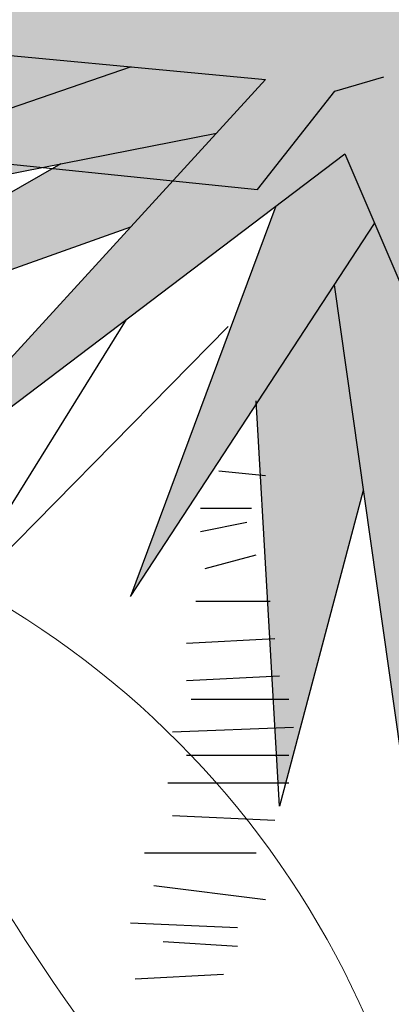
# Model space of a CAD drawing. Extents: x -1565 to -9, y -121 to 112.
# Drawn here: x -446 to -446, y 32 to 32 of the extents above; entities that cross this region are included whole.
import ezdxf

# ---------------------------------------------------------------- set-up
doc = ezdxf.new("R2010")
doc.units = 0
doc.header["$MEASUREMENT"] = 0
doc.layers.get('0').update_dxf_attribs({"linetype": 'CONTINUOUS'})
doc.layers.add('hatch', color=7, linetype='CONTINUOUS')

# ---------------------------------------------------------------- blocks, each defined once
blk = doc.blocks.new('Arbol alzado 023')
at = {"color": 32}
blk.add_lwpolyline([(-0.1113055326550665, 0.00743536694841751), (-0.1035965821881071, 0.01057818588053649), (3.552713678800501e-15, 1.06581410364015e-14), (0.02325648326091567, 0.02961861899605012), (0.0380559950020718, 0.03384974261354401)], dxfattribs=at)
blk = doc.blocks.new('Arbol alzado 022')
at = {"color": 78}
blk.add_lwpolyline([(0.2628320000000031, 0.5572920000000039), (0.3645730000000071, 0.3198370000000068), (0.3500389999999811, 0.5548690000000036), (0.6431509999999889, 0.4022190000000094), (0.3839529999999911, 0.5863680000000002), (0.7206679999999892, 0.6130210000000034), (0.3476169999999854, 0.6420970000000068), (0.5947029999999813, 0.9401270000000039), (0.2991680000000088, 0.7099420000000052), (0.2119610000000023, 0.995857000000008), (0.241029999999995, 0.695403000000006), (-0.107797000000005, 0.8383610000000061), (0.1901599999999917, 0.6542120000000082), (-0.1392879999999934, 0.6299820000000054), (0.2216509999999801, 0.5960600000000014), (0.01332399999998302, 0.3682970000000054)], close=True, dxfattribs=at)
for points in [[(0.1517829999999947, 0.6026260000000079), (-0.1010750000000087, 0.5155560000000108)], [(-0.1085240000000169, 0.5081050000000076), (0.1961330000000032, 0.5681610000000035)], [(0.1153009999999881, 0.5522270000000091), (-0.02227100000001769, 0.4733739999999997)], [(0.2269079999999803, 0.5300800000000052), (0.1514009999999928, 0.3271060000000077), (0.2782890000000009, 0.521217)], [(-0.07010099999999397, 0.4404170000000036), (0.1515789999999981, 0.5194510000000037)], [(0.2573409999999967, 0.4891720000000035), (0.2919009999999957, 0.244724000000005), (0.317861999999991, 0.4288570000000007)], [(0.1491489999999942, 0.4711810000000085), (0.05208199999998442, 0.3149910000000062), (0.2022719999999936, 0.4676410000000075)], [(0.2724460000000022, 0.3823300000000032), (0.2289179999999931, 0.2180710000000019), (0.2168059999999912, 0.4288720000000055)]]:
    blk.add_lwpolyline(points, dxfattribs=at)
at = {"color": 32}
for points in [[(0.1974270000000047, 0.3925270000000083), (0.2216509999999801, 0.3901040000000009)], [(0.1877369999999985, 0.373143000000006), (0.2143839999999955, 0.373143000000006)], [(0.1877369999999985, 0.3610280000000046), (0.2119610000000023, 0.3658740000000051)], [(0.1901599999999917, 0.3416440000000094), (0.2168059999999912, 0.3489130000000031)], [(0.1853150000000028, 0.3246830000000003), (0.2240730000000042, 0.3246830000000003)], [(0.1804699999999855, 0.3028760000000048), (0.2264959999999974, 0.3052990000000051)], [(0.1804699999999855, 0.2834920000000025), (0.2289179999999931, 0.2859150000000099)], [(0.1828919999999812, 0.2738000000000014), (0.2337630000000104, 0.2738000000000014)], [(0.1732030000000009, 0.2568390000000065), (0.2361860000000036, 0.2592620000000068)], [(0.1804699999999855, 0.244724000000005), (0.2337630000000104, 0.244724000000005)], [(0.1707800000000077, 0.2301860000000033), (0.2337630000000104, 0.2301860000000033)], [(0.1732030000000009, 0.2132250000000013), (0.2264959999999974, 0.2108020000000081)], [(0.1586680000000058, 0.1938400000000016), (0.2168059999999912, 0.1938400000000016)], [(0.1635129999999947, 0.1768790000000067), (0.2216509999999801, 0.1696100000000058)], [(0.1514009999999928, 0.1574950000000044), (0.2071169999999825, 0.1550720000000112)], [(0.1683579999999836, 0.1478030000000032), (0.2071169999999825, 0.1453800000000101)], [(0.153823999999986, 0.1284190000000009), (0.1998490000000004, 0.1308420000000083)]]:
    blk.add_lwpolyline(points, dxfattribs=at)

msp = doc.modelspace()

# ---------------------------------------------------------------- hatches: boundary and pattern name
at = {"linetype": 'Continuous'}
h = msp.add_hatch(color=70, dxfattribs=at)
h.paths.add_polyline_path([(-445.6817142289872, 31.74906353538326), (-445.7663284429973, 31.78374054950906), (-445.771500864608, 31.78354157002171), (-445.6964320062227, 31.73714609952502), (-445.7917483473806, 31.73013584313779), (-445.6873209874901, 31.72032148419571), (-445.7474432581173, 31.65459006808128), (-445.7473693131873, 31.65459530955066), (-445.6754064448454, 31.70910507397616), (-445.645970601053, 31.64040427206017), (-445.6501755975999, 31.70840404833747), (-445.5653720371306, 31.66423914377668), (-445.6403635532287, 31.7175173816408), (-445.5429447137975, 31.72522866366675), (-445.6508763339173, 31.7336409713314), (-445.579389078049, 31.81986741421537), (-445.6648936641568, 31.75326997853692), (-445.6901245114024, 31.83599129322729)])
h.paths.add_polyline_path([(-445.7560047194462, 31.82337254240885), (-445.6947997190489, 31.75555944920445), (-445.6914927250674, 31.75307100683088), (-445.6817142289872, 31.74906353538326), (-445.6831141165712, 31.76353262011868)], flags=17)
h.paths.add_polyline_path([(-445.7237653517417, 31.8310841137563), (-445.7041938861356, 31.78083816737549), (-445.6831141165711, 31.76353262011868), (-445.685048374559, 31.78352489881644)], flags=17)
h.paths.add_polyline_path([(-445.7135771374687, 31.76212174954303), (-445.6914927250673, 31.75307100683077), (-445.7672185257735, 31.81005305527314)], flags=17)
h.paths.add_polyline_path([(-445.7044475241551, 31.73655658008795), (-445.6964320062226, 31.73714609952501), (-445.7111999659249, 31.74627327227545), (-445.7702702827856, 31.76265829912967), (-445.7754754274599, 31.7624414845625)], flags=17)
h.paths.add_polyline_path([(-445.7044475241551, 31.73655658008794), (-445.7323946894205, 31.74674144645131), (-445.7987571571608, 31.75397100417567), (-445.7334025186999, 31.73442701937481)])
h.paths.add_polyline_path([(-445.7392026877523, 31.72519746333977), (-445.788008147226, 31.71689849838941), (-445.7892139892764, 31.71482640279372), (-445.7272634564854, 31.71542790360246), (-445.7075350415828, 31.72222125435889)], flags=17)
h.paths.add_polyline_path([(-445.6947039808075, 31.71224968981981), (-445.6873209874901, 31.72032148419571), (-445.7075350415828, 31.7222212543589), (-445.7806924270626, 31.69702998671562), (-445.7828476505665, 31.69487422747677)], flags=17)
h.paths.add_polyline_path([(-445.7075941516331, 31.69815692230651), (-445.6947039808075, 31.7122496898198), (-445.7180904193485, 31.7076396005948), (-445.7578940722195, 31.68482509299277), (-445.7717307704551, 31.67529074794719)], flags=17)
h.paths.add_polyline_path([(-445.6709344307147, 31.69866776634791), (-445.6754064448454, 31.70910507397615), (-445.6857999318536, 31.70123231207231), (-445.70764581255, 31.64250734897638)], flags=17)
h.paths.add_polyline_path([(-445.6769950789051, 31.68939629480703), (-445.6886966107601, 31.67149550001226), (-445.6854198834827, 31.61446632342755), (-445.6842896437956, 31.61446632342755), (-445.6726248534159, 31.65848504248174)])
h.paths.add_polyline_path([(-445.6669961624302, 31.61867247725984), (-445.6594851038475, 31.67194599330398), (-445.6709344307147, 31.6986677663479), (-445.6769950789051, 31.6893962948071)])
h.paths.add_polyline_path([(-445.6490631800592, 31.69041493870252), (-445.6480276137961, 31.67366860528078), (-445.6130302077097, 31.61727042598248), (-445.632443122222, 31.67301753012954)])
h.paths.add_polyline_path([(-445.589902148059, 31.62848683620192), (-445.6292265548943, 31.69749398198402), (-445.6501755975999, 31.70840404833744), (-445.6490631800591, 31.69041493870253)])
h.paths.add_polyline_path([(-445.611554579023, 31.68829058152014), (-445.6292265548943, 31.69749398198397), (-445.6232638049592, 31.68703044579475), (-445.5807908400051, 31.64180632333766)], flags=17)
h.paths.add_polyline_path([(-445.5289276728794, 31.67335247708013), (-445.5913923860575, 31.70298242879872), (-445.6269631734135, 31.70799698972975), (-445.6071211559208, 31.69390009207133)])
h.paths.add_polyline_path([(-445.6134861159049, 31.74237269823912), (-445.6314491147048, 31.73212679277181), (-445.606936803561, 31.7302162766257), (-445.5282266472407, 31.75397100417561)])
h.paths.add_polyline_path([(-445.6069368035609, 31.73021627662574), (-445.5969912413059, 31.72944110870466), (-445.5275259109233, 31.74135225335729), (-445.5744154965516, 31.74003120806138)])
h.paths.add_polyline_path([(-445.6134861159049, 31.74237269823912), (-445.5908313014038, 31.74545455499513), (-445.5366369296556, 31.77009459386625), (-445.5851334144419, 31.7585447807612)])
h.paths.add_polyline_path([(-445.546448974027, 31.780609978447), (-445.6382722193633, 31.7488437924564), (-445.6508763339173, 31.73364097133138), (-445.6314491147047, 31.73212679277184)], flags=17)
h.paths.add_polyline_path([(-445.5878731196532, 31.76627932492192), (-445.5513549962126, 31.79042433738913), (-445.5898192323566, 31.77631748591227), (-445.6250300099532, 31.75342492532218)], flags=17)
h.paths.add_polyline_path([(-445.5562610183982, 31.79813561941504), (-445.6241227559799, 31.76591058123518), (-445.6382722193633, 31.74884379245641), (-445.6250300099532, 31.75342492532218)], flags=17)
h.paths.add_polyline_path([(-445.5968605599271, 31.77885639341112), (-445.5576627803543, 31.81075408091201), (-445.6068154024722, 31.78678635147676), (-445.6241227559799, 31.76591058123518)], flags=17)
h.paths.add_polyline_path([(-445.6435841926316, 31.78066273777908), (-445.6465202726823, 31.76758056481785), (-445.629385360238, 31.78092653000309), (-445.5997139031089, 31.83318719067243)], flags=17)
h.paths.add_polyline_path([(-445.6678085945804, 31.76282680691155), (-445.6648936641568, 31.75326997853691), (-445.6465202726823, 31.76758056481785), (-445.6319532708135, 31.83248616503369)], flags=17)
h.paths.add_polyline_path([(-445.6606883782886, 31.83248616503374), (-445.6735626379401, 31.78169189007252), (-445.6678085945804, 31.76282680691159), (-445.6585369807224, 31.78083960395972)], flags=17)

# ---------------------------------------------------------------- linework, layer by layer
at = {"color": 3, "lineweight": 9}
for centre, radius, start, end in [((-445.7974459086481, 31.52415726430779), 0.1367711826111713, 359.750033461021, 72.04971385345276), ((-445.4506403491557, 31.76749719081818), 0.3250140266552922, 200.3878455157189, 229.0632147293048)]:
    msp.add_arc(centre, radius, start, end, dxfattribs=at)

# ---------------------------------------------------------------- block references
at = {"linetype": 'Continuous', "xscale": 0.2893213531657466, "yscale": 0.2893213531657466, "zscale": 0.2893213531657466}
msp.add_blockref('Arbol alzado 022', (-445.7514493547407, 31.54786859842774), dxfattribs=at)
at = {"layer": 'hatch', "linetype": 'Continuous', "xscale": 0.5, "yscale": 0.5, "zscale": 0.5}
msp.add_blockref('Arbol alzado 023', (-445.6885541844875, 31.7037665345797), dxfattribs=at)

doc.saveas('drawing.dxf')
